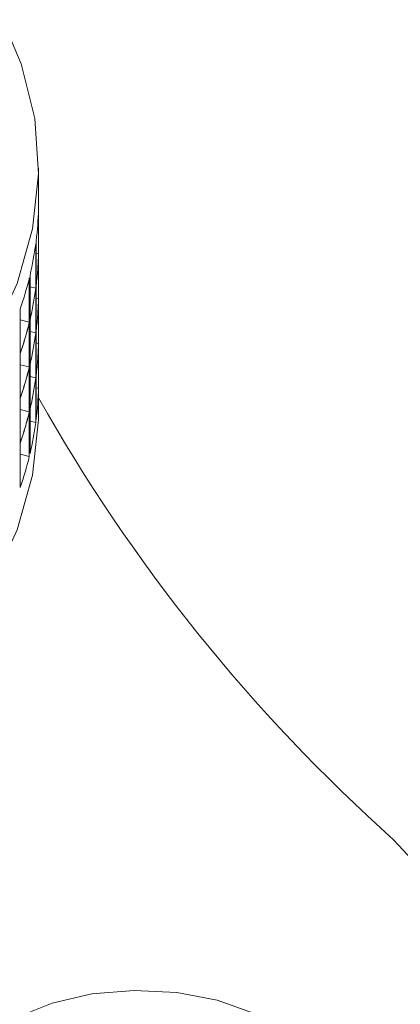
# Paper-space layout 'Sheet4' of a CAD drawing. Units: millimetres. Extents: x 48 to 2904, y 94 to 2930.
# Drawn here: x 2664 to 2678, y 2362 to 2398 of the extents above; entities that cross this region are included whole.
import ezdxf

# ---------------------------------------------------------------- set-up
doc = ezdxf.new("R2010")
doc.units = ezdxf.units.MM

psp = doc.layouts.new('Sheet4')

# ---------------------------------------------------------------- linework, layer by layer
at = {"color": 7, "linetype": 'Continuous', "lineweight": 18}
for p, q in [((2664.478, 2391.607), (2664.478, 2392.836)), ((2664.477, 2389.812), (2664.477, 2391.427)), ((2664.475, 2391.318), (2664.475, 2389.703)), ((2664.376, 2390.068), (2664.376, 2388.453)), ((2664.39, 2388.561), (2664.39, 2390.177)), ((2664.478, 2389.974), (2664.478, 2389.983)), ((2664.39, 2389.719), (2664.475, 2389.703)), ((2664.475, 2389.685), (2664.475, 2388.069)), ((2664.477, 2388.178), (2664.477, 2389.794)), ((2664.167, 2387.317), (2664.167, 2388.932)), ((2664.141, 2388.824), (2664.141, 2387.209)), ((2664.39, 2386.928), (2664.39, 2388.544)), ((2664.167, 2388.5), (2664.376, 2388.453)), ((2664.376, 2388.435), (2664.376, 2386.82)), ((2664.478, 2388.341), (2664.478, 2388.35)), ((2664.39, 2388.086), (2664.475, 2388.069)), ((2664.475, 2388.052), (2664.475, 2386.436)), ((2664.477, 2386.545), (2664.477, 2388.161)), ((2663.809, 2386.083), (2663.809, 2387.698)), ((2663.809, 2387.293), (2664.141, 2387.209)), ((2664.141, 2387.191), (2664.141, 2385.576)), ((2664.167, 2385.684), (2664.167, 2387.299)), ((2664.167, 2386.867), (2664.376, 2386.82)), ((2664.376, 2386.802), (2664.376, 2385.186)), ((2664.39, 2385.295), (2664.39, 2386.911)), ((2664.39, 2386.453), (2664.475, 2386.436)), ((2664.475, 2386.419), (2664.475, 2384.803)), ((2664.477, 2384.912), (2664.477, 2386.528)), ((2664.478, 2386.708), (2664.478, 2386.716)), ((2663.809, 2384.45), (2663.809, 2386.065)), ((2664.167, 2384.051), (2664.167, 2385.666)), ((2663.809, 2385.66), (2664.141, 2385.576)), ((2664.141, 2385.558), (2664.141, 2383.943)), ((2664.167, 2385.234), (2664.376, 2385.186)), ((2664.376, 2385.169), (2664.376, 2383.553)), ((2664.39, 2383.662), (2664.39, 2385.278)), ((2664.478, 2383.854), (2664.478, 2385.083)), ((2664.39, 2384.82), (2664.475, 2384.803)), ((2663.809, 2382.817), (2663.809, 2384.432)), ((2663.809, 2384.027), (2664.141, 2383.943)), ((2664.141, 2383.925), (2664.141, 2382.31)), ((2664.167, 2382.418), (2664.167, 2384.033)), ((2664.167, 2383.601), (2664.376, 2383.553)), ((2663.809, 2381.184), (2663.809, 2382.799)), ((2663.809, 2382.394), (2664.141, 2382.31))]:
    psp.add_line(p, q, dxfattribs=at)
at = {"color": 7, "linetype": 'Continuous', "lineweight": 18, "flags": 128}
for points in [[(2634.843, 2373.119), (2638.273, 2373.504), (2641.618, 2374.088), (2644.844, 2374.864), (2647.918, 2375.824), (2650.807, 2376.959), (2653.483, 2378.257), (2655.917, 2379.705), (2658.085, 2381.287), (2659.965, 2382.988), (2661.537, 2384.79), (2662.785, 2386.674), (2663.697, 2388.622), (2664.262, 2390.613), (2664.476, 2392.626), (2664.336, 2394.642), (2663.843, 2396.64), (2663.003, 2398.598), (2662.976, 2398.65)], [(2664.478, 2383.854), (2664.476, 2383.644), (2664.262, 2381.631), (2663.697, 2379.64), (2662.785, 2377.692), (2661.537, 2375.808), (2659.965, 2374.006), (2658.085, 2372.305), (2655.917, 2370.723), (2653.483, 2369.275), (2650.807, 2367.977)], [(2651.92, 2353.597), (2654.233, 2352.881), (2656.698, 2352.361), (2659.265, 2352.048), (2661.883, 2351.948), (2664.5, 2352.062), (2667.062, 2352.389), (2669.518, 2352.922), (2671.819, 2353.65), (2673.919, 2354.559), (2675.774, 2355.63), (2677.349, 2356.842), (2678.61, 2358.17), (2679.533, 2359.588), (2680.1, 2361.068), (2680.298, 2362.578), (2680.124, 2364.09), (2679.581, 2365.572), (2678.681, 2366.995), (2677.44, 2368.33)], [(2672.33, 2361.997), (2671.002, 2362.469), (2669.521, 2362.753), (2667.967, 2362.831), (2666.423, 2362.701), (2664.973, 2362.368), (2663.695, 2361.851)]]:
    psp.add_lwpolyline(points, dxfattribs=at)
at = {"color": 7, "linetype": 'Continuous', "lineweight": 18}
for centre, radius, start, end in [((2651.972, 2403.446), 12.006, 334.3407, 359.6914), ((2719.436, 2415.371), 63.059, 209.3639, 228.24337)]:
    psp.add_arc(centre, radius, start, end, dxfattribs=at)
for centre, major_axis, ratio, start_param, end_param in [((2629.978, 2370.383), (32.892, 26.372), 0.394782, 5.967813, 5.976634), ((2629.978, 2370.383), (33.145, 25.65), 0.373277, 5.930322, 5.987681), ((2629.978, 2370.383), (33.37, 24.905), 0.351699, 5.892004, 5.949363), ((2629.978, 2411.207), (33.055, -25.918), 0.381197, 0.281616, 0.299258), ((2629.978, 2411.207), (32.791, -26.632), 0.402674, 0.273107, 0.301787), ((2629.978, 2368.75), (33.145, 25.65), 0.373277, 5.959002, 5.987681), ((2629.978, 2368.75), (32.892, 26.372), 0.394782, 5.967813, 5.976634), ((2629.978, 2411.207), (32.791, -26.632), 0.402674, 0.244428, 0.273107), ((2629.978, 2368.75), (33.145, 25.65), 0.373277, 5.930322, 5.959002), ((2629.978, 2370.383), (33.568, 24.138), 0.330053, 5.852846, 5.910205), ((2629.978, 2411.207), (32.496, -27.326), 0.424074, 0.236742, 0.265421), ((2629.978, 2368.75), (33.37, 24.905), 0.351699, 5.920684, 5.949363), ((2629.978, 2409.573), (33.055, -25.918), 0.381197, 0.281616, 0.299258), ((2629.978, 2367.117), (32.892, 26.372), 0.394782, 5.967813, 5.976634), ((2629.978, 2411.207), (32.496, -27.326), 0.424074, 0.208062, 0.236742), ((2629.978, 2368.75), (33.37, 24.905), 0.351699, 5.892004, 5.920684), ((2629.978, 2409.573), (32.791, -26.632), 0.402674, 0.273107, 0.301787), ((2629.978, 2367.117), (33.145, 25.65), 0.373277, 5.959002, 5.987681), ((2629.978, 2409.573), (32.791, -26.632), 0.402674, 0.244428, 0.273107), ((2629.978, 2367.117), (33.145, 25.65), 0.373277, 5.930322, 5.959002), ((2629.978, 2411.207), (32.167, -27.999), 0.445399, 0.201208, 0.229888), ((2629.978, 2368.75), (33.568, 24.138), 0.330053, 5.881525, 5.910205), ((2629.978, 2409.573), (32.496, -27.326), 0.424074, 0.236742, 0.265421), ((2629.978, 2367.117), (33.37, 24.905), 0.351699, 5.920684, 5.949363), ((2629.978, 2407.94), (33.055, -25.918), 0.381197, 0.281616, 0.299258), ((2629.978, 2411.207), (32.167, -27.999), 0.445399, 0.172528, 0.201208), ((2629.978, 2368.75), (33.568, 24.138), 0.330053, 5.852846, 5.881525), ((2629.978, 2407.94), (32.791, -26.632), 0.402674, 0.273107, 0.301787), ((2629.978, 2365.484), (33.145, 25.65), 0.373277, 5.959002, 5.987681), ((2629.978, 2365.484), (32.892, 26.372), 0.394782, 5.967813, 5.976634), ((2629.978, 2409.573), (32.496, -27.326), 0.424074, 0.208062, 0.236742), ((2629.978, 2367.117), (33.37, 24.905), 0.351699, 5.892004, 5.920684), ((2629.978, 2407.94), (32.791, -26.632), 0.402674, 0.244428, 0.273107), ((2629.978, 2365.484), (33.145, 25.65), 0.373277, 5.930322, 5.959002), ((2629.978, 2409.573), (32.167, -27.999), 0.445399, 0.201208, 0.229888), ((2629.978, 2367.117), (33.568, 24.138), 0.330053, 5.881525, 5.910205), ((2629.978, 2409.573), (32.167, -27.999), 0.445399, 0.172528, 0.201208), ((2629.978, 2367.117), (33.568, 24.138), 0.330053, 5.852846, 5.881525), ((2629.978, 2407.94), (32.496, -27.326), 0.424074, 0.236742, 0.265421), ((2629.978, 2365.484), (33.37, 24.905), 0.351699, 5.920684, 5.949363), ((2629.978, 2406.307), (33.055, -25.918), 0.381197, 0.281616, 0.299258), ((2629.978, 2407.94), (32.496, -27.326), 0.424074, 0.208062, 0.236742), ((2629.978, 2365.484), (33.37, 24.905), 0.351699, 5.892004, 5.920684), ((2629.978, 2406.307), (32.791, -26.632), 0.402674, 0.244428, 0.301787), ((2629.978, 2407.94), (32.167, -27.999), 0.445399, 0.201208, 0.229888), ((2629.978, 2365.484), (33.568, 24.138), 0.330053, 5.881525, 5.910205), ((2629.978, 2406.307), (32.496, -27.326), 0.424074, 0.208062, 0.265421), ((2629.978, 2407.94), (32.167, -27.999), 0.445399, 0.172528, 0.201208), ((2629.978, 2365.484), (33.568, 24.138), 0.330053, 5.852846, 5.881525), ((2629.978, 2406.307), (32.167, -27.999), 0.445399, 0.172528, 0.229888)]:
    psp.add_ellipse(centre, major_axis=major_axis, ratio=ratio, start_param=start_param, end_param=end_param, dxfattribs=at)

doc.saveas('drawing.dxf')
